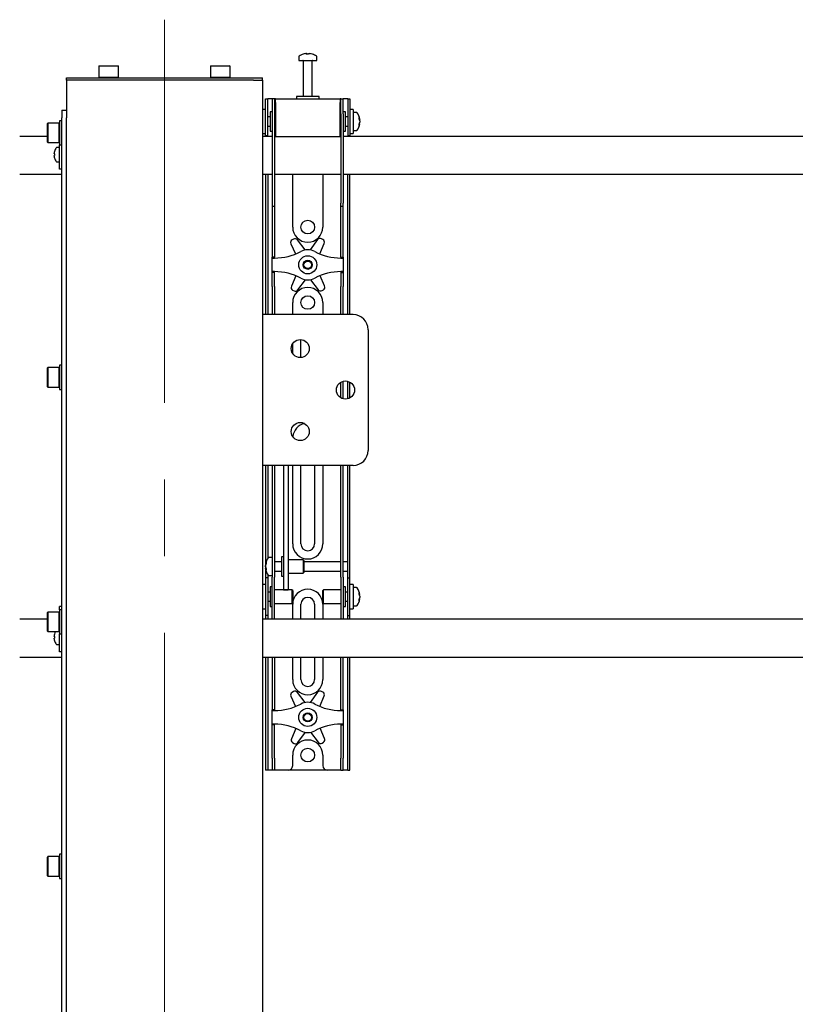
# Model space of a CAD drawing. Units: millimetres. Extents: x 0 to 420, y 0 to 297.
# Drawn here: x 50 to 76, y 234 to 266 of the extents above; entities that cross this region are included whole.
import ezdxf

# ---------------------------------------------------------------- set-up
doc = ezdxf.new("R2010")
doc.units = ezdxf.units.MM
doc.linetypes.add('CENTERX2', pattern=[20.32, 12.7, -2.54, 2.54, -2.54])
doc.layers.add('THICK_LINE', color=7, linetype='Continuous', lineweight=25)

msp = doc.modelspace()

# ---------------------------------------------------------------- linework, layer by layer
at = {"color": 7, "linetype": 'Continuous', "lineweight": 25}
for p, q in [((59.9413, 265.0275), (59.9695, 265.0275)), ((59.9826, 265.0275), (59.9686, 265.0275)), ((60.0401, 265.0275), (60.0744, 265.0275)), ((60.0814, 265.0275), (60.0744, 265.0275)), ((59.7114, 264.9195), (59.7114, 264.8032)), ((59.7114, 264.8032), (60.3114, 264.8032)), ((59.8614, 264.7907), (59.8614, 263.6032)), ((60.1614, 263.6032), (60.1614, 264.7907)), ((60.3114, 264.8032), (60.3114, 264.9195)), ((53.1014, 264.6282), (53.0864, 264.6132)), ((53.0864, 264.6132), (53.0864, 264.2432)), ((53.1299, 264.6132), (53.0864, 264.6132)), ((53.1014, 264.6282), (53.1429, 264.6282)), ((53.7364, 264.6132), (53.1299, 264.6132)), ((53.1429, 264.6282), (53.7214, 264.6282)), ((53.7364, 264.6132), (53.7214, 264.6282)), ((53.7364, 264.2432), (53.7364, 264.6132)), ((56.8014, 264.6282), (56.7864, 264.6132)), ((56.7864, 264.6132), (56.7864, 264.2432)), ((56.8299, 264.6132), (56.7864, 264.6132)), ((56.8014, 264.6282), (56.8429, 264.6282)), ((57.4364, 264.6132), (56.8299, 264.6132)), ((56.8429, 264.6282), (57.4214, 264.6282)), ((57.4364, 264.6132), (57.4214, 264.6282)), ((57.4364, 264.2432), (57.4364, 264.6132)), ((52.0114, 264.1532), (52.0114, 264.2282)), ((52.0114, 264.2282), (52.3128, 264.2282)), ((52.0114, 264.1532), (52.0114, 263.1532)), ((52.3128, 264.1532), (52.0114, 264.1532)), ((52.3128, 264.2282), (58.21, 264.2282)), ((58.21, 264.1532), (52.3128, 264.1532)), ((53.0864, 264.2432), (53.1014, 264.2282)), ((53.0864, 264.2432), (53.1299, 264.2432)), ((53.1299, 264.2432), (53.7364, 264.2432)), ((53.7214, 264.2282), (53.7364, 264.2432)), ((56.7864, 264.2432), (56.8014, 264.2282)), ((56.7864, 264.2432), (56.8299, 264.2432)), ((56.8299, 264.2432), (57.4364, 264.2432)), ((57.4214, 264.2282), (57.4364, 264.2432)), ((58.21, 264.2282), (58.5114, 264.2282)), ((58.21, 264.1532), (58.5114, 264.1532)), ((58.5114, 264.1532), (58.5114, 264.2282)), ((58.5114, 264.1532), (58.5114, 256.3782)), ((58.6114, 263.1282), (58.6114, 263.5282)), ((58.6114, 263.5282), (58.6864, 263.5282)), ((58.6864, 263.1282), (58.6864, 263.5282)), ((58.7364, 263.5282), (58.6864, 263.5282)), ((58.8364, 263.5282), (58.7364, 263.5282)), ((58.8364, 263.5282), (58.8364, 263.0282)), ((58.9114, 263.5282), (58.8364, 263.5282)), ((58.9114, 263.5282), (58.9114, 263.0282)), ((58.9364, 263.5282), (58.9114, 263.5282)), ((58.9364, 263.4032), (58.9364, 263.5282)), ((58.9364, 263.5282), (61.0864, 263.5282)), ((58.9364, 263.4032), (58.9364, 262.2782)), ((59.6364, 263.6032), (59.6364, 263.5282)), ((60.355, 263.6032), (59.6364, 263.6032)), ((60.3864, 263.6032), (60.355, 263.6032)), ((60.3864, 263.5282), (60.3864, 263.6032)), ((61.0864, 263.5282), (61.0864, 263.4032)), ((61.1114, 263.5282), (61.0864, 263.5282)), ((61.0864, 262.2782), (61.0864, 263.4032)), ((61.1114, 263.0282), (61.1114, 263.5282)), ((61.1114, 263.5282), (61.1864, 263.5282)), ((61.1864, 263.0282), (61.1864, 263.5282)), ((61.2864, 263.5282), (61.1864, 263.5282)), ((61.3364, 263.5282), (61.2864, 263.5282)), ((61.3364, 263.5282), (61.4114, 263.5282)), ((61.3364, 263.5282), (61.3364, 263.1282)), ((61.4114, 263.5282), (61.4114, 263.1282)), ((51.8614, 263.1532), (52.0114, 263.1532)), ((51.8614, 263.1532), (51.8614, 262.9032)), ((52.0114, 263.1532), (52.0114, 262.9032)), ((58.6114, 263.1782), (58.5114, 263.1782)), ((58.6114, 262.7782), (58.6114, 263.1282)), ((58.6864, 262.7782), (58.6864, 263.1282)), ((58.8364, 263.1032), (58.7614, 263.1032)), ((58.7614, 263.1032), (58.7614, 262.4532)), ((61.2614, 263.1032), (61.1864, 263.1032)), ((61.2614, 262.8927), (61.2614, 263.1032)), ((61.3364, 263.1282), (61.3364, 262.7782)), ((61.5114, 263.1782), (61.4114, 263.1782)), ((61.4114, 263.1282), (61.4114, 262.7782)), ((61.5114, 263.1782), (61.5114, 262.3782)), ((61.6276, 263.0782), (61.5114, 263.0782)), ((51.3964, 262.7282), (51.3814, 262.7132)), ((51.7664, 262.7282), (51.3964, 262.7282)), ((51.3964, 262.7282), (51.3964, 262.0782)), ((51.7814, 262.7132), (51.7664, 262.7282)), ((51.7664, 262.0782), (51.7664, 262.7282)), ((51.8614, 262.8032), (51.7814, 262.8032)), ((51.7814, 262.8032), (51.7814, 262.0032)), ((51.8614, 172.7532), (51.8614, 262.9032)), ((52.0114, 172.7532), (52.0114, 262.9032)), ((58.6114, 262.3064), (58.6114, 262.7782)), ((58.7614, 262.9282), (58.6864, 262.9282)), ((58.6864, 262.3064), (58.6864, 262.7782)), ((58.8364, 263.0282), (58.8364, 260.0724)), ((58.9114, 263.0282), (58.9114, 260.0724)), ((58.9364, 263.0032), (58.9114, 263.0032)), ((61.1114, 263.0032), (61.0864, 263.0032)), ((61.1114, 263.0282), (61.1114, 260.0724)), ((61.1864, 263.0282), (61.1864, 260.0724)), ((61.3364, 262.9282), (61.2614, 262.9282)), ((61.2614, 262.4532), (61.2614, 262.8927)), ((61.3364, 262.7782), (61.3364, 262.3064)), ((61.4114, 262.7782), (61.4114, 262.3064)), ((61.7356, 262.8539), (61.7356, 262.8501)), ((61.7356, 262.7989), (61.7356, 262.8019)), ((61.7356, 262.7989), (61.7356, 262.7545)), ((51.3814, 262.0932), (51.3814, 262.7132)), ((58.6864, 262.6282), (58.7614, 262.6282)), ((58.7614, 262.4532), (58.8364, 262.4532)), ((58.9114, 262.5532), (58.9364, 262.5532)), ((61.0864, 262.5532), (61.1114, 262.5532)), ((61.1864, 262.4532), (61.2614, 262.4532)), ((61.2614, 262.6282), (61.3364, 262.6282)), ((61.5114, 262.4782), (61.6276, 262.4782)), ((61.7356, 262.7054), (61.7356, 262.7025)), ((51.3814, 262.2782), (50.4614, 262.2782)), ((51.3814, 262.0932), (51.3964, 262.0782)), ((51.3964, 262.0782), (51.7664, 262.0782)), ((51.7664, 262.0782), (51.7814, 262.0932)), ((58.5114, 262.3782), (58.6114, 262.3782)), ((58.8364, 262.2782), (58.5114, 262.2782)), ((58.6114, 262.3032), (58.6114, 262.3064)), ((58.6864, 262.3032), (58.6114, 262.3032)), ((58.6114, 262.3032), (58.6114, 262.2782)), ((58.6864, 262.3064), (58.6864, 262.3032)), ((58.6864, 262.3032), (58.6864, 262.2782)), ((58.9364, 262.2782), (58.9114, 262.2782)), ((58.9364, 262.2782), (61.0864, 262.2782)), ((61.1114, 262.2782), (61.0864, 262.2782)), ((88.8364, 262.2782), (61.1864, 262.2782)), ((61.3364, 262.3032), (61.3364, 262.3064)), ((61.4114, 262.3032), (61.3364, 262.3032)), ((61.3364, 262.2782), (61.3364, 262.3032)), ((61.4114, 262.3782), (61.5114, 262.3782)), ((61.4114, 262.3064), (61.4114, 262.3032)), ((61.4114, 262.2782), (61.4114, 262.3032)), ((51.6167, 261.7881), (51.6175, 261.7877)), ((51.7864, 261.9157), (51.6911, 261.9157)), ((51.7814, 262.0032), (51.8614, 262.0032)), ((51.7864, 261.6532), (51.7864, 262.0032)), ((51.6047, 261.704), (51.6047, 261.7233)), ((51.6047, 261.704), (51.6175, 261.704)), ((51.6175, 261.6525), (51.6047, 261.6525)), ((51.6047, 261.6332), (51.6047, 261.6525)), ((51.6175, 261.5688), (51.6167, 261.5684)), ((51.6911, 261.4407), (51.7864, 261.4407)), ((51.7864, 261.3532), (51.7864, 261.6532)), ((51.7864, 261.2032), (51.7864, 261.3532)), ((51.8614, 261.2032), (51.7864, 261.2032)), ((50.4614, 261.0282), (51.8614, 261.0282)), ((58.5114, 261.0282), (58.8364, 261.0282)), ((58.6114, 261.0282), (58.6114, 256.3782)), ((58.6864, 261.0282), (58.6864, 256.3782)), ((58.9114, 261.0282), (61.1114, 261.0282)), ((59.5114, 259.2782), (59.5114, 261.0282)), ((60.5114, 261.0282), (60.5114, 259.2782)), ((61.1864, 261.0282), (88.8364, 261.0282)), ((61.3364, 256.3782), (61.3364, 261.0282)), ((61.4114, 256.3782), (61.4114, 261.0282)), ((58.8364, 260.0724), (58.8364, 259.9724)), ((58.8364, 259.9724), (58.9114, 259.9724)), ((58.8364, 259.9724), (58.8364, 258.7466)), ((58.9114, 260.0724), (58.9114, 259.9724)), ((58.9114, 259.9724), (58.9114, 258.7466)), ((61.1114, 259.9724), (61.1114, 260.0724)), ((61.1114, 259.9724), (61.1864, 259.9724)), ((61.1114, 258.7466), (61.1114, 259.9724)), ((61.1864, 259.9724), (61.1864, 260.0724)), ((61.1864, 258.7466), (61.1864, 259.9724)), ((59.5369, 258.8804), (59.4926, 258.8542)), ((59.9236, 258.5205), (59.6672, 258.8551)), ((60.3375, 258.8624), (60.0884, 258.5223)), ((60.5121, 258.8652), (60.4673, 258.8905)), ((58.8364, 258.7466), (58.8364, 258.5124)), ((58.8364, 258.5124), (58.8364, 258.2782)), ((58.9114, 258.7466), (58.9114, 258.5124)), ((58.9114, 258.5124), (58.9114, 258.2782)), ((59.452, 258.7278), (59.6018, 258.3879)), ((60.4111, 258.3919), (60.5554, 258.7398)), ((61.1114, 258.5124), (61.1114, 258.7466)), ((61.1114, 258.2782), (61.1114, 258.5124)), ((61.1864, 258.5124), (61.1864, 258.7466)), ((61.1864, 258.2782), (61.1864, 258.5124)), ((58.9114, 258.2782), (58.8364, 258.2782)), ((58.8364, 258.2532), (58.8364, 258.2782)), ((58.8364, 258.2532), (58.9114, 258.2532)), ((58.8364, 257.8032), (58.8364, 258.2532)), ((58.9114, 258.2532), (58.9114, 258.2782)), ((61.1114, 258.2782), (61.1864, 258.2782)), ((61.1114, 258.2782), (61.1114, 258.2532)), ((61.1114, 258.2532), (61.1864, 258.2532)), ((61.1864, 258.2782), (61.1864, 258.2532)), ((61.1864, 258.2532), (61.1864, 257.8032)), ((58.9114, 257.8032), (58.8364, 257.8032)), ((58.8364, 257.7782), (58.8364, 257.8032)), ((58.9114, 257.7782), (58.8364, 257.7782)), ((58.8364, 257.544), (58.8364, 257.7782)), ((58.8364, 257.3098), (58.8364, 257.544)), ((58.9114, 257.7782), (58.9114, 257.8032)), ((58.9114, 257.544), (58.9114, 257.7782)), ((58.9114, 257.3098), (58.9114, 257.544)), ((59.6117, 257.6645), (59.4673, 257.3167)), ((59.6852, 257.194), (59.9343, 257.5342)), ((60.0991, 257.536), (60.3556, 257.2013)), ((60.5707, 257.3287), (60.4209, 257.6686)), ((61.1864, 257.8032), (61.1114, 257.8032)), ((61.1114, 257.8032), (61.1114, 257.7782)), ((61.1114, 257.7782), (61.1864, 257.7782)), ((61.1114, 257.7782), (61.1114, 257.544)), ((61.1114, 257.544), (61.1114, 257.3098)), ((61.1864, 257.8032), (61.1864, 257.7782)), ((61.1864, 257.7782), (61.1864, 257.544)), ((61.1864, 257.544), (61.1864, 257.3098)), ((58.8364, 257.3098), (58.8364, 256.3782)), ((58.9114, 257.3098), (58.9114, 256.3782)), ((59.5107, 257.1912), (59.5555, 257.166)), ((60.4859, 257.1761), (60.5301, 257.2023)), ((61.1114, 256.3782), (61.1114, 257.3098)), ((61.1864, 256.3782), (61.1864, 257.3098)), ((59.5114, 256.3782), (59.5114, 256.7782)), ((60.5114, 256.7782), (60.5114, 256.3782)), ((58.5114, 256.3782), (58.5114, 251.3782)), ((58.7784, 256.3782), (58.5114, 256.3782)), ((61.5114, 256.3782), (58.7784, 256.3782)), ((62.0114, 255.8782), (62.0114, 251.8782)), ((59.7864, 255.5282), (59.7876, 255.5521)), ((59.5114, 255.0874), (59.5114, 255.4191)), ((59.7864, 254.9543), (59.7864, 255.5282)), ((51.3964, 254.6237), (51.3814, 254.6087)), ((51.3814, 253.9887), (51.3814, 254.6087)), ((51.7664, 254.6237), (51.3964, 254.6237)), ((51.3964, 254.6237), (51.3964, 253.9737)), ((51.7814, 254.6087), (51.7664, 254.6237)), ((51.7664, 253.9737), (51.7664, 254.6237)), ((51.8614, 254.6987), (51.7814, 254.6987)), ((51.7814, 254.6987), (51.7814, 253.8987)), ((51.3814, 253.9887), (51.3964, 253.9737)), ((51.3964, 253.9737), (51.7664, 253.9737)), ((51.7664, 253.9737), (51.7814, 253.9887)), ((61.1114, 253.6184), (61.1114, 254.138)), ((61.1864, 253.5877), (61.1864, 254.1687)), ((61.3364, 253.5877), (61.3364, 254.1687)), ((61.4114, 253.6184), (61.4114, 254.138)), ((51.7814, 253.8987), (51.8614, 253.8987)), ((58.5114, 251.3782), (58.5114, 183.7782)), ((58.7784, 251.3782), (58.5114, 251.3782)), ((58.6114, 251.3782), (58.6114, 248.2782)), ((58.6864, 251.3782), (58.6864, 248.2995)), ((61.5114, 251.3782), (58.7784, 251.3782)), ((58.8364, 251.3782), (58.8364, 249.2239)), ((58.9114, 251.3782), (58.9114, 249.2239)), ((59.2114, 251.3782), (59.2114, 248.7075)), ((59.3614, 251.3782), (59.3614, 248.7075)), ((59.5114, 248.7782), (59.5114, 251.3782)), ((59.7864, 248.7782), (59.7864, 251.3782)), ((60.2364, 251.3782), (60.2364, 248.7782)), ((60.5114, 251.3782), (60.5114, 248.7782)), ((61.1114, 249.2239), (61.1114, 251.3782)), ((61.1864, 249.2239), (61.1864, 251.3782)), ((61.3364, 248.2782), (61.3364, 251.3782)), ((61.4114, 248.2782), (61.4114, 251.3782)), ((58.8364, 249.2239), (58.8364, 248.4797)), ((58.9114, 249.2239), (58.9114, 248.4797)), ((61.1114, 248.4797), (61.1114, 249.2239)), ((61.1864, 248.4797), (61.1864, 249.2239)), ((59.2114, 248.7075), (59.2114, 248.4324)), ((59.3614, 248.7075), (59.3614, 248.4324)), ((58.8364, 248.4797), (58.8364, 247.6732)), ((58.9114, 248.4797), (58.9114, 247.6732)), ((59.2114, 248.4324), (59.2114, 247.3665)), ((59.3614, 248.4324), (59.3614, 247.3665)), ((61.1114, 247.6732), (61.1114, 248.4797)), ((61.1864, 247.6732), (61.1864, 248.4797)), ((58.6114, 248.2782), (58.6114, 247.6532)), ((58.6121, 248.103), (58.6121, 248.1039)), ((58.6121, 248.0162), (58.6121, 248.0601)), ((58.8364, 248.3282), (58.7201, 248.3282)), ((59.1364, 248.1782), (58.9114, 248.1782)), ((59.2114, 248.3532), (59.1364, 248.3532)), ((59.1364, 248.3532), (59.1364, 247.7032)), ((59.8614, 248.2532), (59.3614, 248.2532)), ((59.8864, 248.2282), (59.8614, 248.2532)), ((59.8614, 248.2532), (59.8614, 247.8032)), ((59.8864, 248.2282), (59.8864, 247.8282)), ((61.1114, 248.1782), (59.8864, 248.1782)), ((61.3364, 248.1782), (61.1864, 248.1782)), ((61.3364, 248.1782), (61.3364, 248.2782)), ((61.3364, 247.8782), (61.3364, 248.1782)), ((61.4114, 247.6532), (61.4114, 248.2782)), ((58.6121, 248.0162), (58.6121, 247.9963)), ((58.6121, 247.9525), (58.6121, 247.9595)), ((58.6864, 247.7569), (58.6864, 247.6532)), ((58.7201, 247.7282), (58.8364, 247.7282)), ((58.9114, 247.8782), (59.1364, 247.8782)), ((59.3614, 247.8032), (59.8614, 247.8032)), ((59.8614, 247.8032), (59.8864, 247.8282)), ((59.8864, 247.8782), (61.1114, 247.8782)), ((61.1864, 247.8782), (61.3364, 247.8782)), ((61.3364, 247.6532), (61.3364, 247.8782)), ((58.6114, 247.4282), (58.5114, 247.4282)), ((58.6864, 247.6532), (58.6114, 247.6532)), ((58.6114, 247.6532), (58.6114, 247.6529)), ((58.6114, 247.6529), (58.6114, 246.4035)), ((58.6864, 247.6532), (58.6864, 247.6529)), ((58.6864, 247.6529), (58.6864, 246.4035)), ((58.8364, 247.0282), (58.8364, 247.6732)), ((58.9114, 247.0282), (58.9114, 247.6732)), ((59.1364, 247.7032), (59.2114, 247.7032)), ((61.1114, 247.6732), (61.1114, 247.0282)), ((61.1864, 247.6732), (61.1864, 247.0282)), ((61.3364, 247.6532), (61.4114, 247.6532)), ((61.3364, 247.6529), (61.3364, 247.6532)), ((61.3364, 246.4035), (61.3364, 247.6529)), ((61.4114, 247.6529), (61.4114, 247.6532)), ((61.4114, 246.4035), (61.4114, 247.6529)), ((61.5114, 247.4282), (61.4114, 247.4282)), ((61.5114, 247.4282), (61.5114, 246.6282)), ((58.7614, 247.1782), (58.6864, 247.1782)), ((58.8364, 247.3532), (58.7614, 247.3532)), ((58.7614, 247.3532), (58.7614, 246.7032)), ((59.4864, 247.2532), (58.9114, 247.2532)), ((59.2114, 247.3665), (59.2114, 247.2542)), ((59.2114, 247.2542), (59.3614, 247.2542)), ((59.3614, 247.3665), (59.3614, 247.2542)), ((59.5114, 247.2282), (59.4864, 247.2532)), ((59.4864, 247.2532), (59.4864, 246.8032)), ((59.5114, 247.2282), (59.5114, 246.8282)), ((60.5364, 247.2532), (60.5114, 247.2282)), ((60.5114, 247.0987), (60.5114, 247.2282)), ((60.5114, 246.8282), (60.5114, 247.0987)), ((61.1114, 247.2532), (60.5364, 247.2532)), ((60.5364, 247.1075), (60.5364, 247.2532)), ((60.5364, 246.8032), (60.5364, 247.1075)), ((61.2614, 247.3532), (61.1864, 247.3532)), ((61.2614, 247.1427), (61.2614, 247.3532)), ((61.3364, 247.1782), (61.2614, 247.1782)), ((61.2614, 246.7032), (61.2614, 247.1427)), ((61.6276, 247.3282), (61.5114, 247.3282)), ((61.7356, 247.1039), (61.7356, 247.1001)), ((61.7356, 247.0489), (61.7356, 247.0519)), ((58.6864, 246.8782), (58.7614, 246.8782)), ((58.8364, 246.521), (58.8364, 247.0282)), ((58.9114, 246.521), (58.9114, 247.0282)), ((58.9114, 246.8032), (59.4864, 246.8032)), ((59.4864, 246.8032), (59.5114, 246.8282)), ((59.5114, 246.2782), (59.5114, 246.7782)), ((59.7864, 246.2782), (59.7864, 246.7782)), ((60.2364, 246.7782), (60.2364, 246.2782)), ((60.5114, 246.8282), (60.5364, 246.8032)), ((60.5114, 246.7782), (60.5114, 246.2782)), ((60.5364, 246.8032), (61.1114, 246.8032)), ((61.1114, 247.0282), (61.1114, 246.521)), ((61.1864, 247.0282), (61.1864, 246.521)), ((61.2614, 246.8782), (61.3364, 246.8782)), ((61.5114, 246.7282), (61.6276, 246.7282)), ((61.7356, 247.0489), (61.7356, 247.0045)), ((61.7356, 246.9554), (61.7356, 246.9525)), ((51.3964, 246.5191), (51.3814, 246.5041)), ((51.3814, 245.8841), (51.3814, 246.5041)), ((51.7664, 246.5191), (51.3964, 246.5191)), ((51.3964, 246.5191), (51.3964, 245.8691)), ((51.7814, 246.5041), (51.7664, 246.5191)), ((51.7664, 245.8691), (51.7664, 246.5191)), ((51.8614, 246.5941), (51.7814, 246.5941)), ((51.7814, 246.5941), (51.7814, 245.7941)), ((51.8614, 246.7032), (51.7864, 246.7032)), ((51.7864, 246.676), (51.7864, 246.7032)), ((51.7864, 246.5941), (51.7864, 246.676)), ((58.5114, 246.6282), (58.6114, 246.6282)), ((58.6114, 246.4035), (58.6114, 246.4032)), ((58.6864, 246.4032), (58.6114, 246.4032)), ((58.6114, 246.4032), (58.6114, 246.2782)), ((58.6864, 246.4035), (58.6864, 246.4032)), ((58.6864, 246.4032), (58.6864, 246.2782)), ((58.7614, 246.7032), (58.8364, 246.7032)), ((58.8364, 246.2795), (58.8364, 246.521)), ((58.9114, 246.2795), (58.9114, 246.521)), ((61.1114, 246.521), (61.1114, 246.2795)), ((61.1864, 246.7032), (61.2614, 246.7032)), ((61.1864, 246.521), (61.1864, 246.2795)), ((61.3364, 246.4032), (61.3364, 246.4035)), ((61.3364, 246.4032), (61.4114, 246.4032)), ((61.3364, 246.2782), (61.3364, 246.4032)), ((61.4114, 246.6282), (61.5114, 246.6282)), ((61.4114, 246.4032), (61.4114, 246.4035)), ((61.4114, 246.2782), (61.4114, 246.4032)), ((51.3814, 246.2782), (50.4614, 246.2782)), ((101.3814, 246.2782), (58.5114, 246.2782)), ((58.8364, 246.2795), (58.8364, 246.2782)), ((58.9114, 246.2795), (58.9114, 246.2782)), ((61.1114, 246.2782), (61.1114, 246.2795)), ((61.1864, 246.2782), (61.1864, 246.2795)), ((51.3814, 245.8841), (51.3964, 245.8691)), ((51.3964, 245.8691), (51.7664, 245.8691)), ((51.6167, 245.7881), (51.6175, 245.7877)), ((51.7664, 245.8691), (51.7814, 245.8841)), ((51.7814, 245.7941), (51.8614, 245.7941)), ((51.7864, 245.6532), (51.7864, 245.7941)), ((51.6047, 245.704), (51.6047, 245.7233)), ((51.6047, 245.704), (51.6175, 245.704)), ((51.6047, 245.6332), (51.6047, 245.6525)), ((51.6175, 245.6525), (51.6047, 245.6525)), ((51.6175, 245.5688), (51.6167, 245.5684)), ((51.6911, 245.4407), (51.7864, 245.4407)), ((51.7864, 245.3532), (51.7864, 245.6532)), ((51.7864, 245.2032), (51.7864, 245.3532)), ((51.8614, 245.2032), (51.7864, 245.2032)), ((50.4614, 245.0282), (51.8614, 245.0282)), ((58.5114, 245.0282), (101.8614, 245.0282)), ((58.6114, 245.0282), (58.6114, 241.6782)), ((58.6864, 245.0282), (58.6864, 241.6782)), ((58.8364, 245.0282), (58.8364, 243.7466)), ((58.9114, 245.0282), (58.9114, 243.7466)), ((59.5114, 244.2782), (59.5114, 245.0282)), ((59.7864, 244.2782), (59.7864, 245.0282)), ((60.2364, 245.0282), (60.2364, 244.2782)), ((60.5114, 245.0282), (60.5114, 244.2782)), ((61.1114, 243.7466), (61.1114, 245.0282)), ((61.1864, 243.7466), (61.1864, 245.0282)), ((61.3364, 241.6782), (61.3364, 245.0282)), ((61.4114, 241.6782), (61.4114, 245.0282)), ((59.5369, 243.8804), (59.4926, 243.8542)), ((59.9236, 243.5205), (59.6672, 243.8551)), ((60.3375, 243.8624), (60.0884, 243.5223)), ((60.5121, 243.8652), (60.4673, 243.8905)), ((58.8364, 243.7466), (58.8364, 243.5124)), ((58.8364, 243.5124), (58.8364, 243.2782)), ((58.9114, 243.7466), (58.9114, 243.5124)), ((58.9114, 243.5124), (58.9114, 243.2782)), ((59.452, 243.7278), (59.6018, 243.3879)), ((60.4111, 243.3919), (60.5554, 243.7398)), ((61.1114, 243.5124), (61.1114, 243.7466)), ((61.1114, 243.2782), (61.1114, 243.5124)), ((61.1864, 243.5124), (61.1864, 243.7466)), ((61.1864, 243.2782), (61.1864, 243.5124)), ((58.9114, 243.2782), (58.8364, 243.2782)), ((58.8364, 243.2532), (58.8364, 243.2782)), ((58.8364, 243.2532), (58.9114, 243.2532)), ((58.8364, 242.8032), (58.8364, 243.2532)), ((58.9114, 243.2532), (58.9114, 243.2782)), ((61.1114, 243.2782), (61.1864, 243.2782)), ((61.1114, 243.2782), (61.1114, 243.2532)), ((61.1114, 243.2532), (61.1864, 243.2532)), ((61.1864, 243.2782), (61.1864, 243.2532)), ((61.1864, 243.2532), (61.1864, 242.8032)), ((58.9114, 242.8032), (58.8364, 242.8032)), ((58.8364, 242.7782), (58.8364, 242.8032)), ((58.9114, 242.7782), (58.8364, 242.7782)), ((58.8364, 242.544), (58.8364, 242.7782)), ((58.8364, 242.3098), (58.8364, 242.544)), ((58.9114, 242.7782), (58.9114, 242.8032)), ((58.9114, 242.544), (58.9114, 242.7782)), ((58.9114, 242.3098), (58.9114, 242.544)), ((59.6117, 242.6645), (59.4673, 242.3167)), ((59.6852, 242.194), (59.9343, 242.5342)), ((60.0991, 242.536), (60.3556, 242.2013)), ((60.5707, 242.3287), (60.4209, 242.6686)), ((61.1864, 242.8032), (61.1114, 242.8032)), ((61.1114, 242.8032), (61.1114, 242.7782)), ((61.1114, 242.7782), (61.1864, 242.7782)), ((61.1114, 242.7782), (61.1114, 242.544)), ((61.1114, 242.544), (61.1114, 242.3098)), ((61.1864, 242.8032), (61.1864, 242.7782)), ((61.1864, 242.7782), (61.1864, 242.544)), ((61.1864, 242.544), (61.1864, 242.3098)), ((58.8364, 241.6782), (58.8364, 242.3098)), ((58.9114, 241.6782), (58.9114, 242.3098)), ((59.5107, 242.1912), (59.5555, 242.166)), ((60.4859, 242.1761), (60.5301, 242.2023)), ((61.1114, 242.3098), (61.1114, 241.6782)), ((61.1864, 242.3098), (61.1864, 241.6782)), ((58.6114, 241.6782), (58.6114, 241.2782)), ((58.6864, 241.6782), (58.6864, 241.2782)), ((58.8364, 241.6782), (58.8364, 241.2782)), ((58.9114, 241.6782), (58.9114, 241.2782)), ((59.5114, 241.4282), (59.5114, 241.7782)), ((60.5114, 241.7782), (60.5114, 241.4282)), ((61.1114, 241.2782), (61.1114, 241.6782)), ((61.1864, 241.2782), (61.1864, 241.6782)), ((61.3364, 241.2782), (61.3364, 241.6782)), ((61.4114, 241.2782), (61.4114, 241.6782)), ((58.6864, 241.2782), (58.6114, 241.2782)), ((58.7364, 241.2782), (58.6864, 241.2782)), ((58.8364, 241.2782), (58.7364, 241.2782)), ((58.9114, 241.2782), (58.8364, 241.2782)), ((58.9614, 241.2782), (58.9114, 241.2782)), ((59.3614, 241.2782), (58.9614, 241.2782)), ((60.6614, 241.2782), (59.3614, 241.2782)), ((61.0614, 241.2782), (60.6614, 241.2782)), ((61.1114, 241.2782), (61.0614, 241.2782)), ((61.1114, 241.2782), (61.1864, 241.2782)), ((61.2864, 241.2782), (61.1864, 241.2782)), ((61.3364, 241.2782), (61.2864, 241.2782)), ((61.3364, 241.2782), (61.4114, 241.2782)), ((51.3964, 238.4146), (51.3814, 238.3996)), ((51.3814, 237.7796), (51.3814, 238.3996)), ((51.7664, 238.4146), (51.3964, 238.4146)), ((51.3964, 238.4146), (51.3964, 237.7646)), ((51.7814, 238.3996), (51.7664, 238.4146)), ((51.7664, 237.7646), (51.7664, 238.4146)), ((51.8614, 238.4896), (51.7814, 238.4896)), ((51.7814, 238.4896), (51.7814, 237.6896)), ((51.3814, 237.7796), (51.3964, 237.7646)), ((51.3964, 237.7646), (51.7664, 237.7646)), ((51.7664, 237.7646), (51.7814, 237.7796)), ((51.7814, 237.6896), (51.8614, 237.6896))]:
    msp.add_line(p, q, dxfattribs=at)
at = {"color": 7, "linetype": 'Continuous', "lineweight": 25, "flags": 128}
for points in [[(59.9696, 265.0074), (59.9696, 265.0086), (59.9695, 265.0275)], [(59.9826, 265.0275), (59.9825, 265.0086), (59.9824, 265.0074)], [(61.7127, 262.8489), (61.7167, 262.8491), (61.7356, 262.8501)], [(58.6322, 247.9605), (58.631, 247.9605), (58.6121, 247.9595)], [(61.7127, 247.0989), (61.7167, 247.0991), (61.7356, 247.1001)], [(61.7356, 246.9554), (61.7167, 246.9565), (61.715, 246.9566)]]:
    msp.add_lwpolyline(points, dxfattribs=at)
at = {"color": 7, "linetype": 'Continuous', "lineweight": 25}
for centre, radius in [((60.0114, 259.2782), 0.225), ((60.0114, 258.0282), 0.3), ((60.0114, 258.0282), 0.15), ((60.0114, 258.0282), 0.125), ((60.0114, 256.7782), 0.225), ((59.7614, 255.2532), 0.3), ((61.2614, 253.8782), 0.3), ((59.7614, 252.5032), 0.3), ((60.0114, 243.0282), 0.3), ((60.0114, 243.0282), 0.15), ((60.0114, 243.0282), 0.125), ((60.0114, 241.7782), 0.225)]:
    msp.add_circle(centre, radius, dxfattribs=at)
for centre, radius, start, end in [((60.0114, 264.5332), 0.5, 108.16006, 125.25153), ((60.0079, 264.5377), 0.4943, 97.74457, 108.14358), ((59.8569, 265.0043), 0.00426, 82.73121, 133.13374), ((60.0298, 264.9896), 0.0712, 147.94103, 165.57819), ((59.9962, 264.4613), 0.5472, 86.29823, 93.70177), ((59.9222, 264.9896), 0.0712, 14.42181, 32.05897), ((60.0266, 264.4605), 0.548, 89.45217, 91.59371), ((60.1005, 264.9896), 0.0712, 147.94103, 165.57819), ((60.0078, 264.5377), 0.4943, 71.85642, 82.25543), ((60.0148, 264.5377), 0.4943, 71.85642, 82.25543), ((60.1656, 265.0011), 0.00741, 77.77633, 121.57674), ((60.0114, 264.5332), 0.5, 54.74847, 71.83994), ((59.7384, 264.9195), 0.027, 125.25153, 180), ((59.8489, 264.7907), 0.0125, 0, 90), ((60.1739, 264.7907), 0.0125, 90, 180), ((60.2844, 264.9195), 0.027, 0, 54.74847), ((61.6276, 263.0512), 0.027, 35.25153, 90), ((61.2414, 262.7782), 0.5, 8.71028, 35.25153), ((61.4814, 262.7998), 0.2591, 11.19674, 25.37713), ((61.4286, 262.8852), 0.2881, 354.8974, 5.1026), ((61.4621, 262.7501), 0.2783, 10.72942, 24.43776), ((61.4814, 262.7486), 0.2591, 11.19674, 25.37713), ((61.4621, 262.8063), 0.2783, 335.56224, 349.27058), ((61.6276, 262.5052), 0.027, 270, 324.74847), ((61.2414, 262.7782), 0.5, 324.74847, 351.28972), ((61.4621, 262.7572), 0.2783, 335.56224, 349.27058), ((61.4517, 262.6666), 0.265, 354.67931, 5.32069), ((52.0014, 261.6782), 0.3992, 164.08517, 173.52308), ((52.0014, 261.6782), 0.4, 145.28209, 164.06295), ((51.6911, 261.8932), 0.0225, 90, 145.28209), ((52.0014, 261.6782), 0.3992, 186.47692, 195.91483), ((52.056, 261.6782), 0.4393, 176.63956, 183.36044), ((52.0014, 261.6782), 0.4, 195.93705, 214.71791), ((51.6911, 261.4632), 0.0225, 214.71791, 270), ((60.0114, 259.2782), 0.5, 180, 0), ((59.5435, 258.7681), 0.1, 120.62203, 203.77789), ((59.5878, 258.7943), 0.1, 37.46617, 120.62203), ((60.4182, 258.8033), 0.1, 60.62203, 143.77789), ((60.463, 258.7781), 0.1, 337.46617, 60.62203), ((60.0114, 258.0282), 0.5, 61.92751, 118.07249), ((58.9114, 260.0907), 1.8375, 270, 298.07249), ((61.1114, 260.0907), 1.8375, 241.92751, 270), ((58.9114, 255.9657), 1.8375, 61.92751, 90), ((60.0114, 258.0282), 0.5, 241.92751, 298.07249), ((61.1114, 255.9657), 1.8375, 90, 118.07249), ((59.5597, 257.2784), 0.1, 157.46617, 240.62203), ((60.0114, 256.7782), 0.5, 0, 180), ((59.6045, 257.2531), 0.1, 240.62203, 323.77789), ((60.4349, 257.2621), 0.1, 217.46617, 300.62203), ((60.4792, 257.2883), 0.1, 300.62203, 23.77789), ((61.5114, 255.8782), 0.5, 0, 90), ((60.0114, 252.2782), 0.5, 102.30932, 173.71625), ((61.5114, 251.8782), 0.5, 270, 0), ((60.0114, 248.7782), 0.5, 180, 360), ((60.0114, 248.7782), 0.225, 180, 0), ((59.1064, 248.0282), 0.5, 144.74847, 171.28972), ((58.9384, 248.0472), 0.331, 157.68114, 170.30236), ((58.9384, 248.0044), 0.331, 157.68114, 170.30236), ((58.8327, 248.1515), 0.2017, 173.90068, 186.09932), ((58.7201, 248.3012), 0.027, 90, 144.74847), ((58.8134, 248.0621), 0.2065, 192.86923, 208.63429), ((58.9345, 248.0512), 0.327, 189.6565, 197.31115), ((58.8134, 248.0055), 0.2065, 192.86923, 208.63429), ((59.1064, 248.0282), 0.5, 188.71028, 215.25153), ((58.9824, 247.9349), 0.3514, 175.38, 184.62), ((58.7201, 247.7552), 0.027, 215.25153, 270), ((60.0114, 246.7782), 0.5, 0, 180), ((61.6276, 247.3012), 0.027, 35.25153, 90), ((61.2414, 247.0282), 0.5, 8.71028, 35.25153), ((61.4814, 247.0498), 0.2591, 11.19674, 25.37713), ((61.4286, 247.1352), 0.2881, 354.8974, 5.1026), ((61.4621, 247.0001), 0.2783, 10.72942, 24.43776), ((61.4814, 246.9986), 0.2591, 11.19674, 25.37713), ((60.0114, 246.7782), 0.225, 0, 180), ((61.6276, 246.7552), 0.027, 270, 324.74847), ((61.2414, 247.0282), 0.5, 324.74847, 351.28972), ((61.4621, 247.0563), 0.2783, 335.56224, 349.27058), ((61.4621, 247.0072), 0.2783, 335.56224, 349.27058), ((61.4517, 246.9166), 0.265, 354.67931, 5.32069), ((52.0014, 245.6782), 0.3992, 164.08517, 173.52308), ((52.0014, 245.6782), 0.4, 151.49257, 164.06295), ((52.0014, 245.6782), 0.3992, 186.47692, 195.91483), ((52.056, 245.6782), 0.4393, 176.63956, 183.36044), ((52.0014, 245.6782), 0.4, 195.93705, 214.71791), ((51.6911, 245.4632), 0.0225, 214.71791, 270), ((60.0114, 244.2782), 0.5, 180, 0), ((60.0114, 244.2782), 0.225, 180, 360), ((59.5435, 243.7681), 0.1, 120.62203, 203.77789), ((59.5878, 243.7943), 0.1, 37.46617, 120.62203), ((60.4182, 243.8033), 0.1, 60.62203, 143.77789), ((60.463, 243.7781), 0.1, 337.46617, 60.62203), ((58.9114, 245.0907), 1.8375, 270, 298.07249), ((60.0114, 243.0282), 0.5, 61.92751, 118.07249), ((61.1114, 245.0907), 1.8375, 241.92751, 270), ((58.9114, 240.9657), 1.8375, 61.92751, 90), ((60.0114, 243.0282), 0.5, 241.92751, 298.07249), ((61.1114, 240.9657), 1.8375, 90, 118.07249), ((59.5597, 242.2784), 0.1, 157.46617, 240.62203), ((60.0114, 241.7782), 0.5, 0, 180), ((59.6045, 242.2531), 0.1, 240.62203, 323.77789), ((60.4349, 242.2621), 0.1, 217.46617, 300.62203), ((60.4792, 242.2883), 0.1, 300.62203, 23.77789), ((59.3614, 241.4282), 0.15, 270, 0), ((60.6614, 241.4282), 0.15, 180, 270)]:
    msp.add_arc(centre, radius, start, end, dxfattribs=at)
at = {"layer": 'THICK_LINE', "linetype": 'CENTERX2', "lineweight": 18}
msp.add_line((55.2614, 266.1532), (55.2614, 115.0782), dxfattribs=at)

doc.saveas('drawing.dxf')
